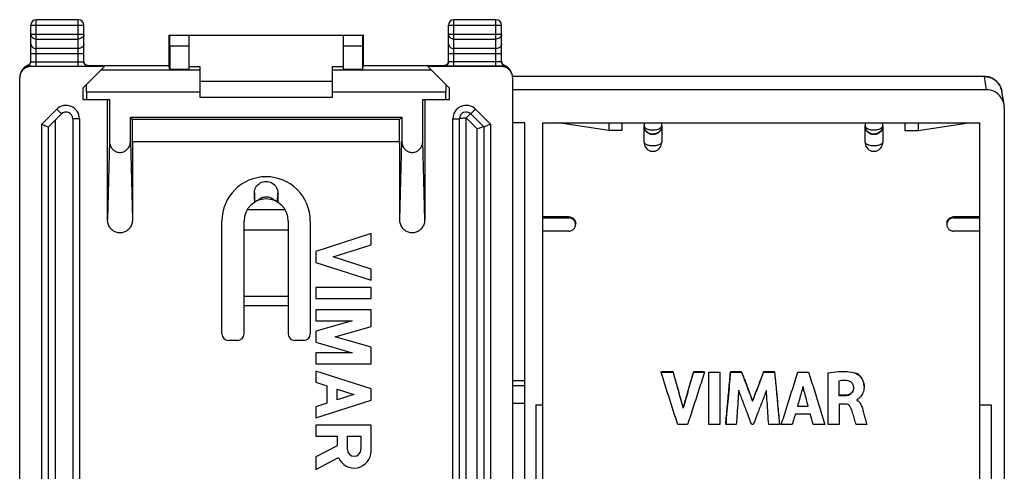
# Model space of a CAD drawing. Units: millimetres. Extents: x -23.3 to 21.2, y -24.5 to 24.5.
# Drawn here: x -23.3 to 21.2, y 4.1 to 24.5 of the extents above; entities that cross this region are included whole.
import ezdxf

# ---------------------------------------------------------------- set-up
doc = ezdxf.new("R2010")
doc.units = ezdxf.units.MM
doc.header["$LTSCALE"] = 36.425481
doc.layers.get('0').update_dxf_attribs({"linetype": 'CONTINUOUS'})

msp = doc.modelspace()

# ---------------------------------------------------------------- linework, layer by layer
at = {"color": 0, "linetype": 'CONTINUOUS'}
for p, q in [((-22.807, 22.583), (-22.807, 24.229)), ((-20.657, 24.479), (-22.557, 24.479)), ((-20.407, 22.583), (-20.407, 24.229)), ((-3.907, 22.583), (-3.907, 24.229)), ((-1.757, 24.479), (-3.657, 24.479)), ((-1.507, 22.583), (-1.507, 24.229)), ((-16.56, 23.779), (-16.56, 22.388)), ((-16.56, 23.779), (-7.754, 23.779)), ((-15.657, 23.779), (-15.657, 22.239)), ((-8.657, 22.239), (-8.657, 23.779)), ((-7.754, 22.388), (-7.754, 23.779)), ((-16.511, 23.279), (-16.511, 22.239)), ((-7.803, 23.279), (-7.803, 22.239)), ((-22.816, 22.54), (-22.822, 22.524)), ((-19.474, 22.362), (-22.806, 22.362)), ((-20.457, 21.379), (-19.474, 22.362)), ((-20.325, 22.439), (-20.335, 22.448)), ((-20.277, 22.414), (-16.56, 22.414)), ((-16.511, 22.239), (-16.56, 22.388)), ((-15.657, 22.362), (-15.157, 22.362)), ((-15.157, 22.362), (-15.157, 20.979)), ((-9.157, 20.979), (-9.157, 22.362)), ((-9.157, 22.362), (-8.657, 22.362)), ((-7.803, 22.239), (-7.754, 22.388)), ((-7.754, 22.414), (-4.036, 22.414)), ((-4.839, 22.362), (-3.857, 21.379)), ((-1.507, 22.362), (-4.839, 22.362)), ((-1.427, 22.441), (-1.437, 22.45)), ((-1.365, 22.409), (-1.376, 22.413)), ((-23.307, -21.903), (-23.307, 21.861)), ((-23.198, 22.201), (-23.213, 22.177)), ((-23.187, 22.216), (-23.198, 22.201)), ((-23.166, 22.245), (-23.187, 22.216)), ((-16.511, 22.239), (-15.657, 22.239)), ((-8.657, 22.239), (-7.803, 22.239)), ((-1.147, 22.244), (-1.169, 22.272)), ((-1.127, 22.218), (-1.147, 22.244)), ((-1.142, 22.238), (-1.143, 22.239)), ((20.342, 21.915), (-1.007, 21.915)), ((-1.007, 21.861), (-1.007, -21.903)), ((-9.157, 21.679), (-15.157, 21.679)), ((-20.457, 21.379), (-20.457, 20.879)), ((-20.282, 21.204), (-20.282, 20.879)), ((-15.157, 20.979), (-9.157, 20.979)), ((-4.031, 20.879), (-4.031, 21.204)), ((-3.857, 20.879), (-3.857, 21.379)), ((20.443, 21.307), (-1.007, 21.307)), ((21.233, 20.643), (21.132, 21.243)), ((-20.457, 20.879), (-19.244, 20.879)), ((-19.332, 15.436), (-19.332, 20.879)), ((-19.244, 20.879), (-19.244, 18.983)), ((-5.069, 18.983), (-5.069, 20.879)), ((-5.069, 20.879), (-3.857, 20.879)), ((-4.982, 20.879), (-4.982, 15.436)), ((21.243, 20.513), (21.243, -21.274)), ((-22.007, 19.629), (-21.419, 20.217)), ((-18.294, 18.983), (-18.294, 20.066)), ((-18.196, 19.969), (-18.294, 20.066)), ((-18.294, 20.066), (-6.019, 20.066)), ((-6.019, 20.066), (-6.117, 19.969)), ((-6.019, 20.066), (-6.019, 18.983)), ((-2.895, 20.217), (-2.307, 19.629)), ((-22.007, -19.671), (-22.007, 19.629)), ((-20.907, 20.005), (-20.907, -20.047)), ((-18.196, 18.979), (-18.196, 19.969)), ((-6.117, 19.969), (-18.196, 19.969)), ((-6.117, 18.979), (-6.117, 19.969)), ((-3.407, -20.047), (-3.407, 20.005)), ((-2.307, 19.629), (-2.307, -19.671)), ((-0.457, 19.818), (-1.007, 19.818)), ((-0.457, -20.579), (-0.457, 19.818)), ((0.343, 19.818), (0.343, -20.579)), ((0.343, 19.818), (20.143, 19.818)), ((3.343, 19.47), (1.063, 19.818)), ((3.343, 19.818), (3.343, 19.47)), ((3.943, 19.818), (3.943, 19.47)), ((4.943, 19.818), (4.943, 19.703)), ((4.943, 18.939), (4.943, 19.681)), ((5.743, 19.703), (5.743, 19.818)), ((5.743, 19.681), (5.743, 18.939)), ((14.943, 19.818), (14.943, 19.703)), ((14.943, 18.939), (14.943, 19.681)), ((15.743, 19.703), (15.743, 19.818)), ((15.743, 19.681), (15.743, 18.939)), ((16.743, 19.818), (16.743, 19.47)), ((17.343, 19.818), (17.343, 19.47)), ((17.343, 19.47), (19.624, 19.818)), ((20.143, -20.579), (20.143, 19.818)), ((3.943, 19.47), (3.343, 19.47)), ((16.743, 19.47), (17.343, 19.47)), ((-18.207, 18.979), (-18.207, 15.436)), ((-18.207, 18.979), (-6.107, 18.979)), ((-6.107, 15.436), (-6.107, 18.979)), ((4.943, 18.941), (4.944, 18.917)), ((5.743, 18.914), (5.743, 18.941)), ((14.943, 18.941), (14.944, 18.917)), ((15.743, 18.914), (15.743, 18.941)), ((-12.145, 16.379), (-12.148, 16.379)), ((-14.157, 10.279), (-14.157, 15.379)), ((-13.157, 10.279), (-13.157, 15.379)), ((-11.157, 15.379), (-11.157, 10.279)), ((-10.157, 15.379), (-10.157, 10.279)), ((1.543, 15.568), (0.343, 15.568)), ((0.343, 15.518), (1.543, 15.518)), ((20.143, 15.568), (18.943, 15.568)), ((18.943, 15.518), (20.143, 15.518)), ((-13.157, 14.979), (-11.157, 14.979)), ((-7.407, 14.808), (-9.907, 14.005)), ((-7.407, 14.308), (-7.407, 14.808)), ((1.543, 14.923), (0.343, 14.923)), ((20.143, 14.923), (18.943, 14.923)), ((-9.128, 13.755), (-7.407, 14.308)), ((-9.907, 14.005), (-9.907, 13.505)), ((-9.907, 13.505), (-7.407, 12.702)), ((-7.407, 13.202), (-9.128, 13.755)), ((-7.407, 12.702), (-7.407, 13.202)), ((-9.907, 12.369), (-9.907, 11.869)), ((-7.407, 12.369), (-9.907, 12.369)), ((-7.407, 11.869), (-7.407, 12.369)), ((-9.907, 11.869), (-7.407, 11.869)), ((-9.907, 11.369), (-9.907, 10.869)), ((-7.407, 11.369), (-9.907, 11.369)), ((-7.407, 10.613), (-7.407, 11.369)), ((-8.258, 10.869), (-9.907, 10.396)), ((-9.907, 10.869), (-8.258, 10.869)), ((-9.907, 10.396), (-9.907, 9.896)), ((-9.035, 10.146), (-7.407, 10.613)), ((-13.457, 9.979), (-13.857, 9.979)), ((-10.457, 9.979), (-10.857, 9.979)), ((-9.907, 9.896), (-8.258, 9.423)), ((-7.407, 9.679), (-9.035, 10.146)), ((-9.907, 9.423), (-9.907, 8.923)), ((-8.258, 9.423), (-9.907, 9.423)), ((-7.407, 8.923), (-7.407, 9.679)), ((-9.907, 8.923), (-7.407, 8.923)), ((-9.907, 8.59), (-9.907, 8.09)), ((-7.407, 7.787), (-9.907, 8.59)), ((6.253, 8.561), (5.709, 8.561)), ((5.709, 8.549), (6.253, 8.549)), ((6.253, 8.549), (6.253, 8.561)), ((7.182, 8.549), (7.182, 8.561)), ((7.682, 8.561), (7.182, 8.561)), ((7.182, 8.549), (7.682, 8.549)), ((7.868, 6.174), (7.868, 8.549)), ((7.868, 8.549), (8.369, 8.549)), ((8.369, 8.549), (8.369, 6.174)), ((8.855, 8.549), (8.855, 8.561)), ((9.356, 8.561), (8.855, 8.561)), ((8.855, 8.549), (9.356, 8.549)), ((9.356, 8.549), (9.356, 8.561)), ((10.353, 8.549), (10.353, 8.561)), ((10.848, 8.561), (10.353, 8.561)), ((10.353, 8.549), (10.848, 8.549)), ((10.848, 8.549), (10.848, 8.561)), ((11.904, 8.549), (12.388, 8.549)), ((13.272, 6.174), (13.272, 8.521)), ((-9.907, 8.09), (-9.415, 7.932)), ((-0.457, 8.153), (-1.007, 8.153)), ((13.754, 8.145), (13.754, 7.493)), ((-9.415, 7.932), (-9.415, 7.142)), ((-8.94, 7.295), (-8.94, 7.78)), ((-8.94, 7.78), (-8.185, 7.537)), ((-7.407, 7.287), (-7.407, 7.787)), ((14.899, 7.882), (14.899, 7.886)), ((-9.907, 6.485), (-7.407, 7.287)), ((-9.415, 7.142), (-9.907, 6.985)), ((-8.185, 7.537), (-8.94, 7.295)), ((9.852, 7.231), (9.852, 7.243)), ((14.04, 7.505), (13.754, 7.505)), ((13.754, 7.493), (14.04, 7.493)), ((14.576, 7.301), (14.576, 7.276)), ((-9.907, 6.985), (-9.907, 6.485)), ((-0.457, 7.125), (-1.007, 7.125)), ((0.043, 7.064), (0.043, -7.825)), ((0.043, 7.064), (0.343, 7.064)), ((6.71, 6.914), (6.71, 6.927)), ((11.887, 7.015), (12.367, 7.015)), ((14.039, 7.104), (13.771, 7.104)), ((13.771, 7.104), (13.771, 6.174)), ((20.143, 7.064), (20.643, 7.064)), ((20.643, 7.064), (20.643, -7.825)), ((12.467, 6.648), (11.785, 6.648)), ((-9.907, 6.151), (-9.907, 5.651)), ((-7.407, 6.151), (-9.907, 6.151)), ((-7.407, 4.98), (-7.407, 6.151)), ((6.911, 6.174), (6.469, 6.174)), ((8.369, 6.174), (7.868, 6.174)), ((9.118, 6.174), (8.639, 6.174)), ((9.884, 6.174), (9.814, 6.174)), ((11.073, 6.174), (10.582, 6.174)), ((11.647, 6.174), (11.151, 6.174)), ((13.125, 6.174), (12.597, 6.174)), ((13.771, 6.174), (13.272, 6.174)), ((15.02, 6.174), (14.538, 6.174)), ((-9.907, 5.651), (-8.94, 5.651)), ((-8.94, 5.651), (-8.94, 5.215)), ((-8.478, 5.05), (-8.478, 5.658)), ((-8.478, 5.658), (-7.869, 5.658)), ((-7.869, 5.658), (-7.869, 5.05)), ((-8.94, 5.215), (-9.907, 4.714)), ((-9.907, 4.714), (-9.907, 4.15)), ((-9.907, 4.15), (-8.88, 4.683))]:
    msp.add_line(p, q, dxfattribs=at)
at = {"color": 9, "linetype": 'CONTINUOUS'}
for p, q in [((-22.807, 24.229), (-20.407, 24.229)), ((-22.557, 22.376), (-22.557, 24.479)), ((-20.657, 22.376), (-20.657, 24.479)), ((-3.907, 24.229), (-1.507, 24.229)), ((-3.657, 22.376), (-3.657, 24.479)), ((-1.757, 22.376), (-1.757, 24.479)), ((-22.807, 23.823), (-20.407, 23.823)), ((-3.907, 23.823), (-1.507, 23.823)), ((-22.557, 23.607), (-20.657, 23.607)), ((-20.657, 23.174), (-22.557, 23.174)), ((-15.657, 23.279), (-16.511, 23.279)), ((-7.803, 23.279), (-8.657, 23.279)), ((-3.657, 23.607), (-1.757, 23.607)), ((-1.757, 23.174), (-3.657, 23.174)), ((-22.807, 22.957), (-20.407, 22.957)), ((-3.907, 22.957), (-1.507, 22.957)), ((-22.938, 22.413), (-22.943, 22.394)), ((-22.938, 22.413), (-22.938, 22.413)), ((-22.791, 22.377), (-22.806, 22.362)), ((-22.557, 22.576), (-20.657, 22.576)), ((-22.557, 22.376), (-20.657, 22.376)), ((-20.207, 22.383), (-20.207, 22.401)), ((-4.107, 22.383), (-4.107, 22.401)), ((-1.757, 22.576), (-3.657, 22.576)), ((-1.757, 22.376), (-3.657, 22.376)), ((-1.522, 22.377), (-1.507, 22.362)), ((-1.376, 22.413), (-1.375, 22.413)), ((-1.375, 22.413), (-1.37, 22.394)), ((-15.157, 22.204), (-19.632, 22.204)), ((-4.682, 22.204), (-9.157, 22.204)), ((20.343, 21.907), (-1.007, 21.907)), ((20.443, 21.307), (20.343, 21.907)), ((-15.157, 21.204), (-20.282, 21.204)), ((-4.031, 21.204), (-9.157, 21.204)), ((-22.307, 19.753), (-21.631, 20.429)), ((-21.631, 20.429), (-21.419, 20.217)), ((-2.682, 20.429), (-2.895, 20.217)), ((-2.682, 20.429), (-2.007, 19.753)), ((-22.307, -19.795), (-22.307, 19.753)), ((-21.707, 19.929), (-21.707, -19.583)), ((-20.607, 20.005), (-20.907, 20.005)), ((-20.607, 20.005), (-20.607, -20.047)), ((-3.707, -20.047), (-3.707, 20.005)), ((-3.707, 20.005), (-3.407, 20.005)), ((-3.107, -20.083), (-3.107, 20.041)), ((-2.607, 19.541), (-3.107, 20.041)), ((-2.007, 19.753), (-2.007, -19.795)), ((-2.607, -19.583), (-2.607, 19.541)), ((-19.244, 18.983), (-19.332, 15.436)), ((-18.294, 18.983), (-18.207, 15.436)), ((-6.107, 15.436), (-6.019, 18.983)), ((-4.982, 15.436), (-5.069, 18.983)), ((-11.291, 15.879), (-13.023, 15.879)), ((1.543, 15.568), (1.543, 15.518)), ((18.943, 15.518), (18.943, 15.568)), ((-11.157, 11.963), (-13.157, 11.963)), ((-11.157, 11.541), (-13.157, 11.541)), ((-0.457, 7.922), (-1.007, 7.922))]:
    msp.add_line(p, q, dxfattribs=at)
at = {"color": 0, "linetype": 'CONTINUOUS'}
for points in [[(-23.071, 22.34), (-23.108, 22.309), (-23.142, 22.274), (-23.166, 22.245)], [(-22.988, 22.392), (-23.031, 22.368), (-23.071, 22.34)], [(-22.934, 22.415), (-22.943, 22.411), (-22.988, 22.392)], [(-22.877, 22.449), (-22.888, 22.44), (-22.899, 22.432), (-22.911, 22.425), (-22.923, 22.42), (-22.934, 22.415)], [(-22.822, 22.524), (-22.829, 22.509), (-22.837, 22.495), (-22.846, 22.482), (-22.855, 22.47), (-22.866, 22.459), (-22.877, 22.449)], [(-22.807, 22.601), (-22.807, 22.592), (-22.809, 22.574), (-22.812, 22.557), (-22.816, 22.54)], [(-20.335, 22.448), (-20.345, 22.456), (-20.355, 22.466), (-20.363, 22.477), (-20.372, 22.488), (-20.379, 22.5), (-20.386, 22.513), (-20.392, 22.526), (-20.397, 22.54), (-20.401, 22.555), (-20.404, 22.57), (-20.406, 22.585)], [(-20.262, 22.409), (-20.272, 22.412), (-20.282, 22.416), (-20.292, 22.42), (-20.303, 22.426), (-20.314, 22.432), (-20.325, 22.439)], [(-20.234, 22.403), (-20.233, 22.403), (-20.233, 22.403), (-20.234, 22.403), (-20.236, 22.404), (-20.24, 22.404), (-20.246, 22.405), (-20.254, 22.407), (-20.262, 22.409)], [(-3.973, 22.452), (-3.984, 22.443), (-3.995, 22.435), (-4.006, 22.428), (-4.017, 22.422), (-4.027, 22.417), (-4.038, 22.413), (-4.048, 22.41), (-4.057, 22.408), (-4.064, 22.406), (-4.07, 22.405), (-4.075, 22.404), (-4.078, 22.403), (-4.08, 22.403)], [(-3.917, 22.538), (-3.922, 22.523), (-3.929, 22.509), (-3.936, 22.496), (-3.945, 22.484), (-3.954, 22.472), (-3.963, 22.462), (-3.973, 22.452)], [(-3.907, 22.601), (-3.907, 22.586), (-3.909, 22.57), (-3.912, 22.554), (-3.917, 22.538)], [(-1.49, 22.521), (-1.496, 22.536), (-1.501, 22.552), (-1.504, 22.568), (-1.506, 22.585)], [(-1.437, 22.45), (-1.448, 22.459), (-1.458, 22.47), (-1.467, 22.481), (-1.475, 22.493), (-1.483, 22.507), (-1.49, 22.521)], [(-1.376, 22.413), (-1.383, 22.416), (-1.393, 22.421), (-1.405, 22.427), (-1.416, 22.433), (-1.427, 22.441)], [(-1.239, 22.338), (-1.278, 22.366), (-1.32, 22.389), (-1.365, 22.409)], [(-1.169, 22.272), (-1.202, 22.306), (-1.239, 22.338)], [(-23.213, 22.177), (-23.227, 22.153), (-23.239, 22.129), (-23.249, 22.106), (-23.257, 22.083)], [(-1.061, 22.095), (-1.068, 22.115), (-1.077, 22.134), (-1.087, 22.154), (-1.098, 22.174), (-1.11, 22.193), (-1.123, 22.212), (-1.127, 22.218)], [(21.132, 21.244), (21.126, 21.277), (21.117, 21.316), (21.105, 21.356), (21.09, 21.398), (21.073, 21.441), (21.052, 21.483), (21.029, 21.526), (21.002, 21.567), (20.972, 21.607), (20.94, 21.646), (20.905, 21.683), (20.867, 21.719), (20.826, 21.752), (20.783, 21.782), (20.737, 21.811), (20.688, 21.836), (20.637, 21.858), (20.584, 21.877), (20.528, 21.893), (20.471, 21.904), (20.412, 21.912), (20.352, 21.915), (20.342, 21.915)], [(4.944, 18.917), (4.945, 18.896), (4.96, 18.823)], [(4.96, 18.823), (4.985, 18.756), (5.021, 18.696), (5.065, 18.643)], [(5.659, 18.687), (5.696, 18.745), (5.724, 18.812), (5.74, 18.885), (5.743, 18.914)], [(14.944, 18.917), (14.945, 18.896), (14.96, 18.823)], [(14.96, 18.823), (14.985, 18.756), (15.021, 18.696), (15.065, 18.643)], [(15.659, 18.687), (15.696, 18.745), (15.724, 18.812), (15.74, 18.885), (15.743, 18.914)], [(5.065, 18.643), (5.117, 18.6), (5.175, 18.566), (5.239, 18.542), (5.305, 18.53), (5.373, 18.529), (5.439, 18.54), (5.503, 18.562), (5.561, 18.594), (5.614, 18.636), (5.659, 18.687)], [(15.065, 18.643), (15.117, 18.6), (15.175, 18.566), (15.239, 18.542), (15.305, 18.53), (15.373, 18.529), (15.439, 18.54), (15.503, 18.562), (15.561, 18.594), (15.614, 18.636), (15.659, 18.687)]]:
    msp.add_lwpolyline(points, dxfattribs=at)
for centre, radius, start, end in [((-22.557, 24.229), 0.25, 90, 180), ((-20.657, 24.229), 0.25, 0, 90), ((-3.657, 24.229), 0.25, 90, 180), ((-1.757, 24.229), 0.25, 0, 90), ((-21.207, 20.005), 0.3, 0, 135), ((-3.107, 20.005), 0.3, 45, 180), ((-12.157, 15.379), 2, 0, 180), ((-12.157, 15.379), 1, 0, 180), ((-13.857, 10.279), 0.3, 180, 270), ((-13.457, 10.279), 0.3, 270, 360), ((-10.857, 10.279), 0.3, 180, 270), ((-10.457, 10.279), 0.3, 270, 360), ((-8.173, 4.98), 0.767, 202.8428, 359.9989), ((-8.173, 5.05), 0.304, 180.0017, 360)]:
    msp.add_arc(centre, radius, start, end, dxfattribs=at)
at = {"color": 9, "linetype": 'CONTINUOUS'}
for centre, start, end in [((-21.207, 20.005), 0, 135), ((-3.107, 20.005), 45, 180)]:
    msp.add_arc(centre, 0.6, start, end, dxfattribs=at)
for points, knots in [([(-22.807, 23.823), (-22.807, 23.795), (-22.793, 23.736), (-22.736, 23.665), (-22.653, 23.618), (-22.589, 23.607), (-22.557, 23.607)], [0, 0, 0, 0, 0.233218, 0.4766, 0.733672, 1, 1, 1, 1]), ([(-20.407, 23.823), (-20.407, 23.795), (-20.42, 23.737), (-20.477, 23.665), (-20.56, 23.618), (-20.624, 23.607), (-20.657, 23.607)], [0, 0, 0, 0, 0.232056, 0.475792, 0.733264, 1, 1, 1, 1]), ([(-3.907, 23.823), (-3.907, 23.795), (-3.893, 23.737), (-3.836, 23.665), (-3.753, 23.618), (-3.689, 23.607), (-3.657, 23.607)], [0, 0, 0, 0, 0.232056, 0.475792, 0.733264, 1, 1, 1, 1]), ([(-1.507, 23.823), (-1.507, 23.795), (-1.52, 23.737), (-1.577, 23.665), (-1.66, 23.618), (-1.724, 23.607), (-1.757, 23.607)], [0, 0, 0, 0, 0.232056, 0.475792, 0.733264, 1, 1, 1, 1]), ([(-22.807, 23.39), (-22.807, 23.362), (-22.793, 23.303), (-22.736, 23.232), (-22.653, 23.185), (-22.589, 23.174), (-22.557, 23.174)], [0, 0, 0, 0, 0.233218, 0.4766, 0.733672, 1, 1, 1, 1]), ([(-20.407, 23.39), (-20.407, 23.362), (-20.42, 23.303), (-20.477, 23.232), (-20.56, 23.185), (-20.624, 23.174), (-20.657, 23.174)], [0, 0, 0, 0, 0.233218, 0.4766, 0.733672, 1, 1, 1, 1]), ([(-3.907, 23.39), (-3.907, 23.362), (-3.893, 23.303), (-3.836, 23.232), (-3.753, 23.185), (-3.689, 23.174), (-3.657, 23.174)], [0, 0, 0, 0, 0.233218, 0.4766, 0.733672, 1, 1, 1, 1]), ([(-1.507, 23.39), (-1.507, 23.362), (-1.52, 23.303), (-1.577, 23.232), (-1.66, 23.185), (-1.724, 23.174), (-1.757, 23.174)], [0, 0, 0, 0, 0.233218, 0.4766, 0.733672, 1, 1, 1, 1]), ([(-22.791, 22.377), (-22.843, 22.377), (-22.948, 22.36), (-23.066, 22.3), (-23.126, 22.249), (-23.145, 22.23)], [0, 0, 0, 0, 0.400164, 0.800298, 1, 1, 1, 1]), ([(-22.943, 22.394), (-22.944, 22.391), (-22.932, 22.392), (-22.923, 22.389), (-22.906, 22.388), (-22.887, 22.385), (-22.863, 22.383), (-22.839, 22.38), (-22.815, 22.378), (-22.799, 22.377), (-22.791, 22.377)], [0, 0, 0, 0, 0.054586, 0.127853, 0.23381, 0.369262, 0.523902, 0.689047, 0.851264, 1, 1, 1, 1]), ([(-22.902, 22.431), (-22.896, 22.434), (-22.885, 22.442), (-22.874, 22.451), (-22.869, 22.455)], [0, 0, 0, 0, 0.499763, 1, 1, 1, 1]), ([(-22.869, 22.455), (-22.86, 22.465), (-22.842, 22.485), (-22.828, 22.509), (-22.823, 22.522)], [0, 0, 0, 0, 0.50002, 1, 1, 1, 1]), ([(-22.823, 22.522), (-22.82, 22.528), (-22.813, 22.548), (-22.809, 22.569), (-22.807, 22.583)], [0, 0, 0, 0, 0.318229, 1, 1, 1, 1]), ([(-22.807, 22.583), (-22.807, 22.579), (-22.781, 22.584), (-22.769, 22.58), (-22.759, 22.579)], [0, 0, 0, 0, 0.262314, 1, 1, 1, 1]), ([(-22.791, 22.377), (-22.754, 22.376), (-22.676, 22.376), (-22.598, 22.376), (-22.557, 22.376)], [0, 0, 0, 0, 0.477712, 1, 1, 1, 1]), ([(-22.759, 22.579), (-22.742, 22.577), (-22.698, 22.578), (-22.632, 22.576), (-22.583, 22.576), (-22.557, 22.576)], [0, 0, 0, 0, 0.272175, 0.615608, 1, 1, 1, 1]), ([(-20.657, 22.576), (-20.631, 22.576), (-20.581, 22.576), (-20.516, 22.578), (-20.458, 22.576), (-20.432, 22.584), (-20.407, 22.579), (-20.407, 22.583)], [0, 0, 0, 0, 0.309995, 0.586959, 0.806455, 0.949231, 1, 1, 1, 1]), ([(-20.365, 22.479), (-20.376, 22.493), (-20.395, 22.526), (-20.404, 22.563), (-20.406, 22.583)], [0, 0, 0, 0, 0.461703, 1, 1, 1, 1]), ([(-20.242, 22.404), (-20.256, 22.407), (-20.278, 22.413), (-20.299, 22.423), (-20.307, 22.428)], [0, 0, 0, 0, 0.62361, 1, 1, 1, 1]), ([(-20.207, 22.401), (-20.207, 22.408), (-20.222, 22.404), (-20.235, 22.402), (-20.237, 22.402)], [0, 0, 0, 0, 0.790007, 1, 1, 1, 1]), ([(-4.107, 22.401), (-4.107, 22.408), (-4.091, 22.404), (-4.079, 22.402), (-4.076, 22.402)], [0, 0, 0, 0, 0.782432, 1, 1, 1, 1]), ([(-3.985, 22.442), (-3.999, 22.432), (-4.027, 22.416), (-4.058, 22.407), (-4.072, 22.404)], [0, 0, 0, 0, 0.546649, 1, 1, 1, 1]), ([(-3.914, 22.549), (-3.916, 22.541), (-3.924, 22.516), (-3.937, 22.493), (-3.948, 22.479)], [0, 0, 0, 0, 0.332948, 1, 1, 1, 1]), ([(-3.657, 22.576), (-3.683, 22.576), (-3.732, 22.576), (-3.798, 22.578), (-3.856, 22.576), (-3.881, 22.584), (-3.907, 22.579), (-3.907, 22.583)], [0, 0, 0, 0, 0.310782, 0.588235, 0.807416, 0.949526, 1, 1, 1, 1]), ([(-1.507, 22.583), (-1.507, 22.579), (-1.532, 22.584), (-1.558, 22.576), (-1.616, 22.578), (-1.681, 22.576), (-1.731, 22.576), (-1.757, 22.576)], [0, 0, 0, 0, 0.050474, 0.192584, 0.411765, 0.689218, 1, 1, 1, 1]), ([(-1.522, 22.377), (-1.559, 22.376), (-1.638, 22.376), (-1.716, 22.376), (-1.757, 22.376)], [0, 0, 0, 0, 0.47747, 1, 1, 1, 1]), ([(-1.37, 22.394), (-1.37, 22.39), (-1.384, 22.392), (-1.396, 22.388), (-1.417, 22.387), (-1.441, 22.384), (-1.468, 22.381), (-1.495, 22.378), (-1.513, 22.377), (-1.522, 22.377)], [0, 0, 0, 0, 0.069878, 0.163937, 0.29813, 0.462501, 0.645808, 0.829617, 1, 1, 1, 1]), ([(-1.188, 22.248), (-1.201, 22.26), (-1.255, 22.304), (-1.365, 22.36), (-1.47, 22.377), (-1.522, 22.377)], [0, 0, 0, 0, 0.142857, 0.571412, 1, 1, 1, 1]), ([(-1.49, 22.522), (-1.485, 22.509), (-1.472, 22.485), (-1.454, 22.465), (-1.444, 22.455)], [0, 0, 0, 0, 0.499992, 1, 1, 1, 1]), ([(-1.444, 22.455), (-1.439, 22.451), (-1.418, 22.433), (-1.394, 22.42), (-1.375, 22.413)], [0, 0, 0, 0, 0.2499, 1, 1, 1, 1]), ([(20.343, 21.907), (20.481, 21.907), (20.762, 21.833), (21.036, 21.562), (21.116, 21.337), (21.132, 21.244)], [0, 0, 0, 0, 0.373622, 0.746212, 1, 1, 1, 1]), ([(-3.407, 20.005), (-3.407, 20.014), (-3.365, 20.023), (-3.312, 20.033), (-3.214, 20.04), (-3.145, 20.041), (-3.107, 20.041)], [0, 0, 0, 0, 0.0877, 0.304171, 0.623941, 1, 1, 1, 1]), ([(5.605, 19.535), (5.587, 19.526), (5.543, 19.509), (5.469, 19.491), (5.382, 19.48), (5.288, 19.481), (5.197, 19.494), (5.114, 19.519), (5.044, 19.553), (4.99, 19.594), (4.957, 19.638), (4.947, 19.67), (4.945, 19.683)], [0, 0, 0, 0, 0.083192, 0.186804, 0.307042, 0.435212, 0.56141, 0.677955, 0.781392, 0.870424, 0.948449, 1, 1, 1, 1]), ([(5.743, 19.703), (5.743, 19.691), (5.74, 19.668), (5.727, 19.637), (5.707, 19.609), (5.681, 19.583), (5.647, 19.557), (5.62, 19.542), (5.605, 19.535)], [0, 0, 0, 0, 0.151485, 0.295687, 0.442373, 0.600892, 0.782159, 1, 1, 1, 1]), ([(15.605, 19.535), (15.587, 19.526), (15.543, 19.509), (15.469, 19.491), (15.382, 19.48), (15.288, 19.481), (15.197, 19.494), (15.114, 19.519), (15.044, 19.553), (14.99, 19.594), (14.957, 19.638), (14.947, 19.67), (14.945, 19.683)], [0, 0, 0, 0, 0.083192, 0.186804, 0.307042, 0.435212, 0.56141, 0.677955, 0.781392, 0.870424, 0.948449, 1, 1, 1, 1]), ([(15.743, 19.703), (15.743, 19.691), (15.74, 19.668), (15.727, 19.637), (15.707, 19.609), (15.681, 19.583), (15.647, 19.557), (15.62, 19.542), (15.605, 19.535)], [0, 0, 0, 0, 0.151485, 0.295687, 0.442373, 0.600892, 0.782159, 1, 1, 1, 1]), ([(4.943, 18.939), (4.943, 18.929), (4.949, 18.909), (4.972, 18.883), (5.004, 18.859), (5.043, 18.841), (5.07, 18.831), (5.083, 18.827)], [0, 0, 0, 0, 0.155803, 0.328338, 0.535502, 0.792301, 1, 1, 1, 1]), ([(5.083, 18.827), (5.09, 18.825), (5.122, 18.815), (5.175, 18.804), (5.221, 18.798), (5.241, 18.796)], [0, 0, 0, 0, 0.137206, 0.621945, 1, 1, 1, 1]), ([(5.241, 18.796), (5.252, 18.795), (5.296, 18.792), (5.372, 18.79), (5.437, 18.795), (5.469, 18.799)], [0, 0, 0, 0, 0.141447, 0.576992, 1, 1, 1, 1]), ([(5.469, 18.799), (5.499, 18.802), (5.554, 18.812), (5.63, 18.834), (5.689, 18.862), (5.726, 18.892), (5.739, 18.916), (5.741, 18.926)], [0, 0, 0, 0, 0.288432, 0.542714, 0.750435, 0.910126, 1, 1, 1, 1]), ([(14.943, 18.939), (14.943, 18.929), (14.949, 18.909), (14.972, 18.883), (15.004, 18.859), (15.043, 18.841), (15.07, 18.831), (15.083, 18.827)], [0, 0, 0, 0, 0.155803, 0.328338, 0.535502, 0.792301, 1, 1, 1, 1]), ([(15.083, 18.827), (15.09, 18.825), (15.122, 18.815), (15.175, 18.804), (15.221, 18.798), (15.241, 18.796)], [0, 0, 0, 0, 0.137206, 0.621945, 1, 1, 1, 1]), ([(15.241, 18.796), (15.252, 18.795), (15.296, 18.792), (15.372, 18.79), (15.437, 18.795), (15.469, 18.799)], [0, 0, 0, 0, 0.141447, 0.576992, 1, 1, 1, 1]), ([(15.469, 18.799), (15.499, 18.802), (15.554, 18.812), (15.63, 18.834), (15.689, 18.862), (15.726, 18.892), (15.739, 18.916), (15.741, 18.926)], [0, 0, 0, 0, 0.288432, 0.542714, 0.750435, 0.910126, 1, 1, 1, 1]), ([(-12.671, 16.237), (-12.672, 16.262), (-12.677, 16.398), (-12.683, 16.535), (-12.688, 16.647)], [0, 0, 0, 0, 0.182319, 1, 1, 1, 1]), ([(-11.643, 16.237), (-11.642, 16.262), (-11.636, 16.398), (-11.63, 16.535), (-11.625, 16.647)], [0, 0, 0, 0, 0.182258, 1, 1, 1, 1]), ([(-12.535, 16.305), (-12.518, 16.324), (-12.477, 16.364), (-12.412, 16.408), (-12.364, 16.431), (-12.344, 16.439)], [0, 0, 0, 0, 0.326612, 0.720829, 1, 1, 1, 1]), ([(-12.344, 16.439), (-12.333, 16.443), (-12.291, 16.459), (-12.213, 16.475), (-12.11, 16.476), (-12.022, 16.459), (-11.969, 16.44), (-11.949, 16.431)], [0, 0, 0, 0, 0.082864, 0.335888, 0.587163, 0.834735, 1, 1, 1, 1]), ([(-11.949, 16.431), (-11.939, 16.426), (-11.898, 16.406), (-11.839, 16.366), (-11.796, 16.325), (-11.779, 16.305)], [0, 0, 0, 0, 0.157716, 0.633436, 1, 1, 1, 1])]:
    msp.add_open_spline(points, degree=3, knots=knots, dxfattribs=at)
at = {"color": 0, "linetype": 'CONTINUOUS'}
for points, knots in [([(-16.511, 23.279), (-16.511, 23.312), (-16.511, 23.375), (-16.511, 23.468), (-16.511, 23.553), (-16.511, 23.629), (-16.513, 23.688), (-16.51, 23.738), (-16.517, 23.759), (-16.51, 23.779), (-16.514, 23.779)], [0, 0, 0, 0, 0.195081, 0.382666, 0.555545, 0.707074, 0.831433, 0.923842, 0.980754, 1, 1, 1, 1]), ([(-7.8, 23.779), (-7.803, 23.779), (-7.797, 23.759), (-7.804, 23.738), (-7.8, 23.688), (-7.802, 23.629), (-7.802, 23.553), (-7.803, 23.468), (-7.803, 23.375), (-7.803, 23.312), (-7.803, 23.279)], [0, 0, 0, 0, 0.019246, 0.076158, 0.168567, 0.292926, 0.444455, 0.617334, 0.804919, 1, 1, 1, 1]), ([(-22.943, 22.394), (-22.992, 22.377), (-23.073, 22.336), (-23.139, 22.274), (-23.164, 22.246)], [0, 0, 0, 0, 0.580501, 1, 1, 1, 1]), ([(-22.806, 22.362), (-22.839, 22.362), (-22.905, 22.355), (-22.999, 22.326), (-23.086, 22.28), (-23.137, 22.238), (-23.16, 22.215)], [0, 0, 0, 0, 0.25, 0.5, 0.75, 1, 1, 1, 1]), ([(-22.943, 22.394), (-22.924, 22.4), (-22.886, 22.42), (-22.842, 22.465), (-22.813, 22.521), (-22.807, 22.563), (-22.807, 22.583)], [0, 0, 0, 0, 0.250016, 0.50002, 0.750013, 1, 1, 1, 1]), ([(-20.657, 22.376), (-20.61, 22.376), (-20.521, 22.375), (-20.403, 22.379), (-20.299, 22.374), (-20.253, 22.388), (-20.207, 22.376), (-20.207, 22.383)], [0, 0, 0, 0, 0.309978, 0.587088, 0.806786, 0.949714, 1, 1, 1, 1]), ([(-20.207, 22.383), (-20.233, 22.383), (-20.285, 22.394), (-20.352, 22.438), (-20.396, 22.505), (-20.407, 22.557), (-20.407, 22.583)], [0, 0, 0, 0, 0.250018, 0.500025, 0.750018, 1, 1, 1, 1]), ([(-3.907, 22.583), (-3.907, 22.557), (-3.917, 22.505), (-3.962, 22.438), (-4.028, 22.394), (-4.081, 22.383), (-4.107, 22.383)], [0, 0, 0, 0, 0.249982, 0.499975, 0.749982, 1, 1, 1, 1]), ([(-3.657, 22.376), (-3.703, 22.376), (-3.793, 22.375), (-3.911, 22.379), (-4.015, 22.374), (-4.061, 22.388), (-4.107, 22.376), (-4.107, 22.383)], [0, 0, 0, 0, 0.311106, 0.588814, 0.808115, 0.950142, 1, 1, 1, 1]), ([(-1.507, 22.583), (-1.507, 22.563), (-1.5, 22.521), (-1.472, 22.465), (-1.427, 22.42), (-1.39, 22.4), (-1.37, 22.394)], [0, 0, 0, 0, 0.249749, 0.499504, 0.749269, 1, 1, 1, 1]), ([(-1.153, 22.215), (-1.176, 22.238), (-1.227, 22.28), (-1.314, 22.326), (-1.409, 22.355), (-1.474, 22.362), (-1.507, 22.362)], [0, 0, 0, 0, 0.249999, 0.499999, 0.75, 1, 1, 1, 1]), ([(-1.192, 22.289), (-1.205, 22.301), (-1.259, 22.345), (-1.321, 22.377), (-1.37, 22.394)], [0, 0, 0, 0, 0.249888, 1, 1, 1, 1]), ([(-23.16, 22.215), (-23.183, 22.192), (-23.225, 22.141), (-23.272, 22.054), (-23.3, 21.96), (-23.307, 21.894), (-23.307, 21.861)], [0, 0, 0, 0, 0.249999, 0.499999, 0.75, 1, 1, 1, 1]), ([(-23.187, 22.216), (-23.188, 22.215), (-23.2, 22.199), (-23.21, 22.183), (-23.219, 22.168)], [0, 0, 0, 0, 0.095441, 1, 1, 1, 1]), ([(-1.007, 21.861), (-1.007, 21.894), (-1.013, 21.96), (-1.042, 22.054), (-1.088, 22.141), (-1.13, 22.192), (-1.153, 22.215)], [0, 0, 0, 0, 0.25, 0.5, 0.75, 1, 1, 1, 1]), ([(-1.071, 22.122), (-1.085, 22.153), (-1.104, 22.186), (-1.126, 22.216), (-1.127, 22.218)], [0, 0, 0, 0, 0.933981, 1, 1, 1, 1]), ([(-20.282, 21.204), (-20.282, 21.244), (-20.282, 21.322), (-20.283, 21.438), (-20.283, 21.515), (-20.283, 21.553)], [0, 0, 0, 0, 0.339663, 0.674562, 1, 1, 1, 1]), ([(-4.03, 21.553), (-4.03, 21.515), (-4.031, 21.438), (-4.031, 21.322), (-4.031, 21.244), (-4.031, 21.204)], [0, 0, 0, 0, 0.325438, 0.660337, 1, 1, 1, 1]), ([(21.078, 20.997), (21.056, 21.024), (20.964, 21.128), (20.758, 21.265), (20.548, 21.307), (20.443, 21.307)], [0, 0, 0, 0, 0.141651, 0.569753, 1, 1, 1, 1]), ([(21.215, 20.721), (21.206, 20.754), (21.173, 20.852), (21.12, 20.942), (21.078, 20.997)], [0, 0, 0, 0, 0.327423, 1, 1, 1, 1]), ([(-2.895, 20.217), (-2.898, 20.22), (-2.915, 20.209), (-2.935, 20.197), (-2.966, 20.171), (-3, 20.143), (-3.036, 20.109), (-3.071, 20.073), (-3.095, 20.051), (-3.107, 20.041)], [0, 0, 0, 0, 0.047924, 0.156148, 0.298439, 0.46516, 0.648221, 0.832472, 1, 1, 1, 1]), ([(-22.307, 19.753), (-22.27, 19.738), (-22.201, 19.709), (-22.109, 19.671), (-22.046, 19.645), (-22.015, 19.632), (-22.007, 19.629)], [0, 0, 0, 0, 0.368154, 0.6915, 0.91729, 1, 1, 1, 1]), ([(-2.308, 19.63), (-2.315, 19.638), (-2.356, 19.625), (-2.416, 19.613), (-2.507, 19.58), (-2.572, 19.556), (-2.607, 19.541)], [0, 0, 0, 0, 0.101299, 0.326895, 0.641225, 1, 1, 1, 1]), ([(-2.007, 19.753), (-2.044, 19.738), (-2.113, 19.709), (-2.204, 19.671), (-2.268, 19.645), (-2.298, 19.632), (-2.307, 19.629)], [0, 0, 0, 0, 0.368154, 0.6915, 0.91729, 1, 1, 1, 1]), ([(5.053, 19.411), (5.026, 19.439), (4.967, 19.521), (4.943, 19.622), (4.943, 19.681)], [0, 0, 0, 0, 0.394241, 1, 1, 1, 1]), ([(4.966, 19.57), (4.963, 19.58), (4.951, 19.617), (4.945, 19.654), (4.944, 19.681)], [0, 0, 0, 0, 0.27714, 1, 1, 1, 1]), ([(5.352, 19.306), (5.331, 19.305), (5.277, 19.308), (5.194, 19.33), (5.11, 19.376), (5.04, 19.438), (4.987, 19.514), (4.954, 19.597), (4.945, 19.654), (4.944, 19.681)], [0, 0, 0, 0, 0.104799, 0.262259, 0.416977, 0.568512, 0.716791, 0.866314, 1, 1, 1, 1]), ([(5.743, 19.703), (5.743, 19.682), (5.74, 19.643), (5.727, 19.587), (5.714, 19.553), (5.707, 19.537)], [0, 0, 0, 0, 0.361151, 0.689217, 1, 1, 1, 1]), ([(15.053, 19.411), (15.026, 19.439), (14.967, 19.521), (14.943, 19.622), (14.943, 19.681)], [0, 0, 0, 0, 0.394241, 1, 1, 1, 1]), ([(15.569, 19.375), (15.562, 19.37), (15.531, 19.351), (15.471, 19.323), (15.382, 19.304), (15.287, 19.306), (15.194, 19.33), (15.11, 19.376), (15.04, 19.438), (14.987, 19.514), (14.954, 19.597), (14.945, 19.654), (14.944, 19.681)], [0, 0, 0, 0, 0.029503, 0.127383, 0.23565, 0.349277, 0.463736, 0.5762, 0.686351, 0.794135, 0.902824, 1, 1, 1, 1]), ([(15.195, 19.334), (15.165, 19.346), (15.11, 19.376), (15.04, 19.438), (14.987, 19.514), (14.961, 19.581), (14.951, 19.622), (14.95, 19.633)], [0, 0, 0, 0, 0.235137, 0.465435, 0.690786, 0.918028, 1, 1, 1, 1]), ([(15.743, 19.703), (15.743, 19.682), (15.74, 19.643), (15.727, 19.587), (15.714, 19.553), (15.707, 19.537)], [0, 0, 0, 0, 0.361151, 0.689217, 1, 1, 1, 1]), ([(5.634, 19.411), (5.62, 19.397), (5.561, 19.344), (5.434, 19.284), (5.253, 19.284), (5.125, 19.344), (5.066, 19.397), (5.053, 19.411)], [0, 0, 0, 0, 0.090735, 0.36428, 0.63572, 0.909265, 1, 1, 1, 1]), ([(5.707, 19.537), (5.7, 19.521), (5.682, 19.489), (5.648, 19.444), (5.604, 19.399), (5.545, 19.357), (5.471, 19.323), (5.403, 19.308), (5.363, 19.306), (5.352, 19.306)], [0, 0, 0, 0, 0.118482, 0.243119, 0.380986, 0.540026, 0.72485, 0.929287, 1, 1, 1, 1]), ([(5.724, 19.562), (5.718, 19.543), (5.696, 19.488), (5.661, 19.439), (5.634, 19.411)], [0, 0, 0, 0, 0.336206, 1, 1, 1, 1]), ([(15.634, 19.411), (15.62, 19.397), (15.561, 19.344), (15.434, 19.284), (15.253, 19.284), (15.125, 19.344), (15.066, 19.397), (15.053, 19.411)], [0, 0, 0, 0, 0.090735, 0.36428, 0.63572, 0.909265, 1, 1, 1, 1]), ([(15.32, 19.306), (15.309, 19.307), (15.266, 19.311), (15.225, 19.322), (15.195, 19.334)], [0, 0, 0, 0, 0.249923, 1, 1, 1, 1]), ([(15.569, 19.375), (15.562, 19.37), (15.531, 19.351), (15.471, 19.323), (15.393, 19.306), (15.341, 19.305), (15.32, 19.306)], [0, 0, 0, 0, 0.094821, 0.409408, 0.757377, 1, 1, 1, 1]), ([(15.707, 19.537), (15.7, 19.521), (15.682, 19.489), (15.648, 19.444), (15.61, 19.405), (15.581, 19.383), (15.569, 19.375)], [0, 0, 0, 0, 0.244637, 0.501982, 0.786646, 1, 1, 1, 1]), ([(15.724, 19.562), (15.718, 19.543), (15.696, 19.488), (15.661, 19.439), (15.634, 19.411)], [0, 0, 0, 0, 0.336206, 1, 1, 1, 1]), ([(-19.244, 18.983), (-19.244, 18.923), (-19.224, 18.805), (-19.139, 18.65), (-19.01, 18.537), (-18.852, 18.477), (-18.686, 18.477), (-18.529, 18.537), (-18.4, 18.65), (-18.314, 18.805), (-18.294, 18.923), (-18.294, 18.983)], [0, 0, 0, 0, 0.11743, 0.230253, 0.340674, 0.44672, 0.55328, 0.659326, 0.769747, 0.88257, 1, 1, 1, 1]), ([(-6.019, 18.983), (-6.019, 18.923), (-5.999, 18.805), (-5.914, 18.65), (-5.785, 18.537), (-5.627, 18.477), (-5.461, 18.477), (-5.304, 18.537), (-5.175, 18.65), (-5.089, 18.805), (-5.069, 18.923), (-5.069, 18.983)], [0, 0, 0, 0, 0.11743, 0.230253, 0.340674, 0.44672, 0.55328, 0.659326, 0.769747, 0.88257, 1, 1, 1, 1]), ([(-12.688, 16.647), (-12.688, 16.738), (-12.638, 16.923), (-12.433, 17.122), (-12.157, 17.194), (-11.881, 17.122), (-11.676, 16.923), (-11.625, 16.737), (-11.625, 16.647)], [0, 0, 0, 0, 0.16622, 0.333729, 0.499902, 0.666057, 0.834242, 1, 1, 1, 1]), ([(-18.207, 15.436), (-18.207, 15.372), (-18.226, 15.246), (-18.309, 15.076), (-18.436, 14.943), (-18.595, 14.859), (-18.769, 14.83), (-18.944, 14.859), (-19.102, 14.943), (-19.229, 15.076), (-19.312, 15.246), (-19.332, 15.372), (-19.332, 15.436)], [0, 0, 0, 0, 0.105814, 0.207979, 0.307914, 0.404438, 0.5, 0.595562, 0.692086, 0.792021, 0.894186, 1, 1, 1, 1]), ([(-4.982, 15.436), (-4.982, 15.372), (-5.001, 15.246), (-5.084, 15.076), (-5.211, 14.943), (-5.37, 14.859), (-5.544, 14.83), (-5.719, 14.859), (-5.877, 14.943), (-6.004, 15.076), (-6.087, 15.246), (-6.107, 15.372), (-6.107, 15.436)], [0, 0, 0, 0, 0.105814, 0.207979, 0.307914, 0.404438, 0.5, 0.595562, 0.692086, 0.792021, 0.894186, 1, 1, 1, 1]), ([(1.543, 15.568), (1.597, 15.568), (1.705, 15.539), (1.822, 15.423), (1.854, 15.303), (1.849, 15.237), (1.847, 15.223)], [0, 0, 0, 0, 0.312537, 0.618292, 0.919861, 1, 1, 1, 1]), ([(1.803, 15.37), (1.777, 15.415), (1.7, 15.491), (1.595, 15.518), (1.543, 15.518)], [0, 0, 0, 0, 0.498048, 1, 1, 1, 1]), ([(1.543, 14.923), (1.596, 14.923), (1.702, 14.951), (1.806, 15.056), (1.835, 15.142), (1.84, 15.178)], [0, 0, 0, 0, 0.374143, 0.740862, 1, 1, 1, 1]), ([(1.84, 15.178), (1.842, 15.193), (1.847, 15.259), (1.829, 15.326), (1.803, 15.37)], [0, 0, 0, 0, 0.22272, 1, 1, 1, 1]), ([(18.943, 15.518), (18.891, 15.518), (18.785, 15.49), (18.671, 15.375), (18.643, 15.271), (18.643, 15.22)], [0, 0, 0, 0, 0.338972, 0.671373, 1, 1, 1, 1]), ([(18.656, 15.371), (18.662, 15.387), (18.692, 15.451), (18.783, 15.54), (18.89, 15.568), (18.943, 15.568)], [0, 0, 0, 0, 0.140196, 0.567939, 1, 1, 1, 1]), ([(18.662, 15.118), (18.668, 15.102), (18.682, 15.071), (18.702, 15.043), (18.713, 15.03)], [0, 0, 0, 0, 0.498955, 1, 1, 1, 1]), ([(18.713, 15.03), (18.735, 15.003), (18.803, 14.946), (18.891, 14.923), (18.943, 14.923)], [0, 0, 0, 0, 0.398777, 1, 1, 1, 1]), ([(6.469, 6.174), (6.385, 6.438), (6.216, 6.966), (5.962, 7.758), (5.793, 8.285), (5.709, 8.549)], [0, 0, 0, 0, 0.333455, 0.666789, 1, 1, 1, 1]), ([(6.253, 8.561), (6.329, 8.289), (6.482, 7.744), (6.634, 7.199), (6.71, 6.927)], [0, 0, 0, 0, 0.499903, 1, 1, 1, 1]), ([(6.253, 8.549), (6.304, 8.367), (6.405, 8.004), (6.558, 7.459), (6.659, 7.096), (6.71, 6.914)], [0, 0, 0, 0, 0.333247, 0.666581, 1, 1, 1, 1]), ([(7.182, 8.561), (7.103, 8.289), (6.946, 7.744), (6.789, 7.199), (6.71, 6.927)], [0, 0, 0, 0, 0.499904, 1, 1, 1, 1]), ([(6.71, 6.914), (6.763, 7.096), (6.867, 7.459), (7.025, 8.004), (7.129, 8.367), (7.182, 8.549)], [0, 0, 0, 0, 0.333419, 0.666753, 1, 1, 1, 1]), ([(7.682, 8.549), (7.597, 8.285), (7.425, 7.758), (7.168, 6.966), (6.997, 6.438), (6.911, 6.174)], [0, 0, 0, 0, 0.333211, 0.666546, 1, 1, 1, 1]), ([(8.855, 8.561), (8.819, 8.165), (8.747, 7.374), (8.675, 6.582), (8.639, 6.186)], [0, 0, 0, 0, 0.499854, 1, 1, 1, 1]), ([(8.639, 6.174), (8.663, 6.438), (8.711, 6.966), (8.783, 7.758), (8.831, 8.285), (8.855, 8.549)], [0, 0, 0, 0, 0.333463, 0.666797, 1, 1, 1, 1]), ([(9.356, 8.561), (9.439, 8.342), (9.604, 7.902), (9.769, 7.463), (9.852, 7.243)], [0, 0, 0, 0, 0.499925, 1, 1, 1, 1]), ([(9.356, 8.549), (9.411, 8.403), (9.521, 8.11), (9.686, 7.67), (9.797, 7.377), (9.852, 7.231)], [0, 0, 0, 0, 0.333266, 0.6666, 1, 1, 1, 1]), ([(10.353, 8.561), (10.269, 8.342), (10.102, 7.902), (9.935, 7.463), (9.852, 7.243)], [0, 0, 0, 0, 0.499925, 1, 1, 1, 1]), ([(9.852, 7.231), (9.907, 7.377), (10.019, 7.67), (10.186, 8.11), (10.297, 8.403), (10.353, 8.549)], [0, 0, 0, 0, 0.3334, 0.666734, 1, 1, 1, 1]), ([(10.848, 8.561), (10.886, 8.165), (10.96, 7.374), (11.035, 6.582), (11.073, 6.186)], [0, 0, 0, 0, 0.499854, 1, 1, 1, 1]), ([(10.848, 8.549), (10.873, 8.285), (10.923, 7.758), (10.998, 6.966), (11.048, 6.438), (11.073, 6.174)], [0, 0, 0, 0, 0.333203, 0.666537, 1, 1, 1, 1]), ([(11.151, 6.174), (11.235, 6.438), (11.402, 6.966), (11.653, 7.758), (11.82, 8.285), (11.904, 8.549)], [0, 0, 0, 0, 0.333455, 0.666789, 1, 1, 1, 1]), ([(12.388, 8.549), (12.47, 8.285), (12.634, 7.758), (12.879, 6.966), (13.043, 6.438), (13.125, 6.174)], [0, 0, 0, 0, 0.333211, 0.666545, 1, 1, 1, 1]), ([(13.272, 8.521), (13.42, 8.543), (13.707, 8.578), (14.123, 8.581), (14.389, 8.539), (14.508, 8.496)], [0, 0, 0, 0, 0.360677, 0.694279, 1, 1, 1, 1]), ([(14.899, 7.894), (14.899, 7.912), (14.897, 7.98), (14.877, 8.104), (14.809, 8.265), (14.686, 8.411), (14.572, 8.486), (14.508, 8.508)], [0, 0, 0, 0, 0.067329, 0.264608, 0.486474, 0.736084, 1, 1, 1, 1]), ([(14.508, 8.496), (14.574, 8.473), (14.69, 8.396), (14.813, 8.246), (14.88, 8.084), (14.898, 7.962), (14.899, 7.896), (14.899, 7.882)], [0, 0, 0, 0, 0.272575, 0.524398, 0.745458, 0.944446, 1, 1, 1, 1]), ([(14.147, 8.159), (14.103, 8.164), (14.016, 8.169), (13.885, 8.164), (13.798, 8.152), (13.754, 8.145)], [0, 0, 0, 0, 0.331036, 0.663706, 1, 1, 1, 1]), ([(14.43, 7.861), (14.429, 7.909), (14.404, 8.007), (14.298, 8.12), (14.198, 8.153), (14.147, 8.159)], [0, 0, 0, 0, 0.318678, 0.651485, 1, 1, 1, 1]), ([(9.226, 7.725), (9.214, 7.553), (9.19, 7.208), (9.154, 6.691), (9.13, 6.346), (9.118, 6.174)], [0, 0, 0, 0, 0.333249, 0.666582, 1, 1, 1, 1]), ([(9.748, 6.346), (9.705, 6.461), (9.596, 6.749), (9.422, 7.208), (9.291, 7.553), (9.226, 7.725)], [0, 0, 0, 0, 0.250057, 0.625072, 1, 1, 1, 1]), ([(10.48, 7.719), (10.413, 7.547), (10.281, 7.204), (10.105, 6.746), (9.994, 6.46), (9.95, 6.346)], [0, 0, 0, 0, 0.374929, 0.749943, 1, 1, 1, 1]), ([(10.582, 6.174), (10.571, 6.346), (10.548, 6.689), (10.514, 7.204), (10.491, 7.547), (10.48, 7.719)], [0, 0, 0, 0, 0.333417, 0.666751, 1, 1, 1, 1]), ([(12.137, 7.897), (12.109, 7.799), (12.054, 7.603), (11.97, 7.309), (11.915, 7.113), (11.887, 7.015)], [0, 0, 0, 0, 0.333287, 0.666621, 1, 1, 1, 1]), ([(12.367, 7.015), (12.341, 7.113), (12.29, 7.309), (12.214, 7.603), (12.162, 7.799), (12.137, 7.897)], [0, 0, 0, 0, 0.33338, 0.666713, 1, 1, 1, 1]), ([(14.43, 7.874), (14.43, 7.84), (14.422, 7.769), (14.384, 7.664), (14.306, 7.568), (14.181, 7.516), (14.089, 7.506), (14.04, 7.505)], [0, 0, 0, 0, 0.167629, 0.349594, 0.544841, 0.76046, 1, 1, 1, 1]), ([(14.04, 7.493), (14.108, 7.494), (14.246, 7.508), (14.404, 7.655), (14.431, 7.793), (14.43, 7.861)], [0, 0, 0, 0, 0.33776, 0.659707, 1, 1, 1, 1]), ([(14.899, 7.882), (14.899, 7.85), (14.895, 7.776), (14.871, 7.667), (14.828, 7.561), (14.773, 7.472), (14.709, 7.401), (14.644, 7.346), (14.601, 7.309), (14.576, 7.301)], [0, 0, 0, 0, 0.138013, 0.316853, 0.480524, 0.628819, 0.763286, 0.886942, 1, 1, 1, 1]), ([(14.702, 7.169), (14.74, 7.12), (14.797, 7.005), (14.831, 6.881), (14.848, 6.817)], [0, 0, 0, 0, 0.478463, 1, 1, 1, 1]), ([(14.319, 6.895), (14.303, 6.935), (14.26, 7.009), (14.161, 7.088), (14.079, 7.104), (14.039, 7.104)], [0, 0, 0, 0, 0.353334, 0.675979, 1, 1, 1, 1]), ([(14.538, 6.174), (14.514, 6.257), (14.465, 6.419), (14.397, 6.661), (14.348, 6.819), (14.319, 6.895)], [0, 0, 0, 0, 0.342872, 0.676282, 1, 1, 1, 1]), ([(14.848, 6.817), (14.868, 6.745), (14.907, 6.601), (14.963, 6.387), (15, 6.244), (15.02, 6.174)], [0, 0, 0, 0, 0.337218, 0.670524, 1, 1, 1, 1]), ([(11.785, 6.648), (11.77, 6.596), (11.739, 6.49), (11.693, 6.332), (11.662, 6.227), (11.647, 6.174)], [0, 0, 0, 0, 0.333309, 0.666643, 1, 1, 1, 1]), ([(12.597, 6.174), (12.582, 6.227), (12.554, 6.332), (12.51, 6.49), (12.481, 6.596), (12.467, 6.648)], [0, 0, 0, 0, 0.333357, 0.666691, 1, 1, 1, 1])]:
    msp.add_open_spline(points, degree=3, knots=knots, dxfattribs=at)
for points in [[(-23.072, 22.34), (-23.107, 22.313), (-23.139, 22.281), (-23.166, 22.245)], [(-22.985, 22.393), (-23.016, 22.378), (-23.045, 22.361), (-23.072, 22.34)], [(-22.938, 22.413), (-22.954, 22.407), (-22.97, 22.401), (-22.985, 22.393)], [(-1.364, 22.409), (-1.368, 22.41), (-1.371, 22.412), (-1.375, 22.413)], [(-1.242, 22.34), (-1.279, 22.368), (-1.32, 22.392), (-1.364, 22.409)], [(-1.168, 22.27), (-1.19, 22.296), (-1.215, 22.319), (-1.242, 22.34)], [(-1.156, 22.252), (-1.167, 22.265), (-1.179, 22.278), (-1.192, 22.289)], [(-23.219, 22.168), (-23.227, 22.153), (-23.235, 22.138), (-23.242, 22.122)], [(-23.177, 22.229), (-23.18, 22.226), (-23.182, 22.223), (-23.185, 22.22)], [(-23.164, 22.246), (-23.168, 22.24), (-23.173, 22.235), (-23.177, 22.229)], [(-1.147, 22.244), (-1.154, 22.253), (-1.161, 22.262), (-1.168, 22.27)], [(-1.129, 22.22), (-1.137, 22.231), (-1.146, 22.242), (-1.156, 22.252)], [(-1.137, 22.23), (-1.139, 22.233), (-1.141, 22.236), (-1.143, 22.239)], [(-1.079, 22.121), (-1.094, 22.16), (-1.113, 22.196), (-1.137, 22.23)], [(21.232, 20.646), (21.228, 20.671), (21.222, 20.696), (21.215, 20.721)], [(21.243, 20.513), (21.243, 20.557), (21.239, 20.602), (21.232, 20.646)], [(4.944, 19.681), (4.943, 19.688), (4.943, 19.696), (4.943, 19.703)], [(5.743, 19.681), (5.743, 19.641), (5.737, 19.601), (5.724, 19.562)], [(5.743, 19.703), (5.743, 19.695), (5.743, 19.688), (5.743, 19.681)], [(14.944, 19.681), (14.943, 19.688), (14.943, 19.696), (14.943, 19.703)], [(14.95, 19.633), (14.947, 19.649), (14.945, 19.665), (14.944, 19.681)], [(15.743, 19.681), (15.743, 19.641), (15.737, 19.601), (15.724, 19.562)], [(15.743, 19.703), (15.743, 19.695), (15.743, 19.688), (15.743, 19.681)], [(-12.688, 16.647), (-12.688, 16.506), (-12.688, 16.366), (-12.688, 16.226)], [(-11.625, 16.647), (-11.625, 16.507), (-11.625, 16.366), (-11.625, 16.226)], [(18.642, 15.319), (18.645, 15.337), (18.65, 15.354), (18.656, 15.371)], [(18.643, 15.22), (18.643, 15.206), (18.644, 15.192), (18.646, 15.178)], [(18.646, 15.178), (18.649, 15.158), (18.655, 15.138), (18.662, 15.118)], [(14.43, 7.861), (14.43, 7.865), (14.43, 7.87), (14.43, 7.874)], [(14.576, 7.276), (14.626, 7.252), (14.668, 7.213), (14.702, 7.169)], [(9.814, 6.174), (9.792, 6.231), (9.77, 6.289), (9.748, 6.346)], [(9.95, 6.346), (9.928, 6.288), (9.906, 6.231), (9.884, 6.174)]]:
    msp.add_open_spline(points, degree=3, dxfattribs=at)
at = {"color": 9, "linetype": 'CONTINUOUS'}
for points in [[(-22.938, 22.413), (-22.926, 22.418), (-22.913, 22.424), (-22.902, 22.431)], [(-20.348, 22.46), (-20.354, 22.466), (-20.36, 22.472), (-20.365, 22.479)], [(-20.328, 22.442), (-20.335, 22.448), (-20.342, 22.453), (-20.348, 22.46)], [(-20.307, 22.428), (-20.314, 22.432), (-20.322, 22.437), (-20.328, 22.442)], [(-20.207, 22.401), (-20.218, 22.401), (-20.23, 22.402), (-20.242, 22.404)], [(-4.072, 22.404), (-4.083, 22.402), (-4.095, 22.401), (-4.107, 22.401)], [(-3.965, 22.46), (-3.971, 22.453), (-3.978, 22.448), (-3.985, 22.442)], [(-3.948, 22.479), (-3.953, 22.472), (-3.959, 22.466), (-3.965, 22.46)], [(-3.907, 22.601), (-3.907, 22.584), (-3.909, 22.566), (-3.914, 22.549)], [(-1.507, 22.601), (-1.507, 22.581), (-1.504, 22.56), (-1.497, 22.541)], [(-1.497, 22.541), (-1.495, 22.534), (-1.493, 22.528), (-1.49, 22.522)], [(20.343, 21.907), (20.343, 21.908), (20.343, 21.909), (20.343, 21.909)], [(4.945, 19.683), (4.944, 19.689), (4.943, 19.696), (4.943, 19.703)], [(14.945, 19.683), (14.944, 19.689), (14.943, 19.696), (14.943, 19.703)], [(5.741, 18.926), (5.743, 18.93), (5.743, 18.935), (5.743, 18.939)], [(15.741, 18.926), (15.743, 18.93), (15.743, 18.935), (15.743, 18.939)]]:
    msp.add_open_spline(points, degree=3, dxfattribs=at)

doc.saveas('drawing.dxf')
